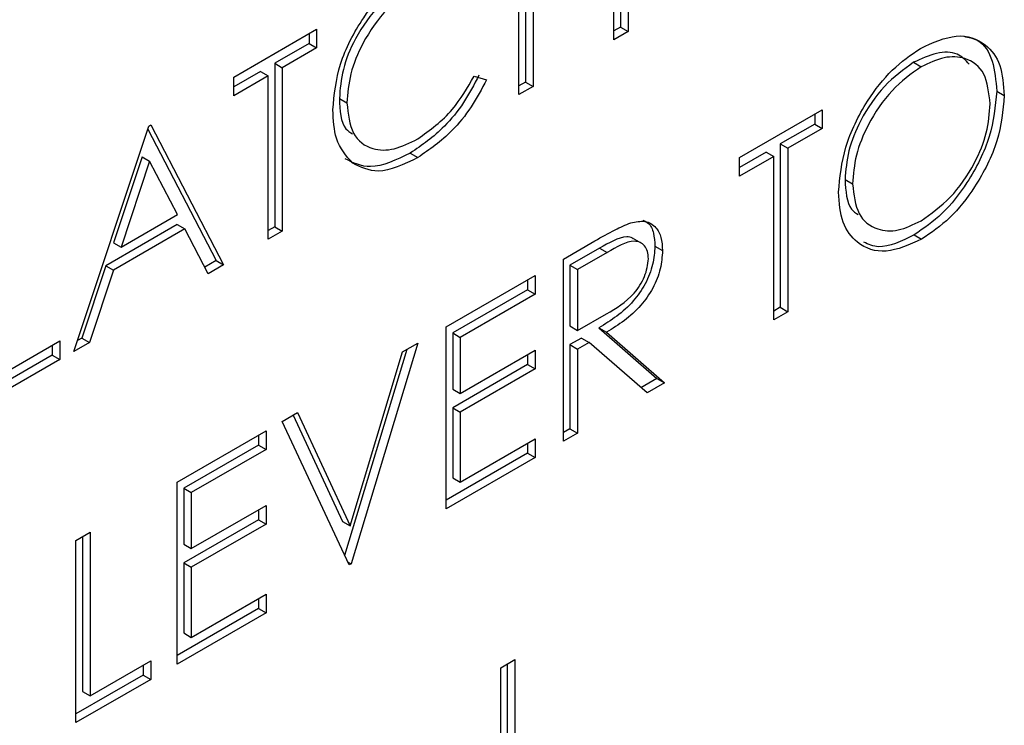
# Model space of a CAD drawing. Units: inches. Extents: x 0.1 to 10.8, y 0.2 to 8.4.
# Drawn here: x 7.6 to 7.6, y 2.8 to 2.9 of the extents above; entities that cross this region are included whole.
import ezdxf

# ---------------------------------------------------------------- set-up
doc = ezdxf.new("R2010")
doc.units = ezdxf.units.IN
doc.header["$MEASUREMENT"] = 0

msp = doc.modelspace()

# ---------------------------------------------------------------- linework, layer by layer
at = {"color": 7, "linetype": 'Continuous', "lineweight": 25}
for p, q in [((7.57311252, 2.85781304), (7.57311252, 2.85275215)), ((7.57333349, 2.85794061), (7.57333349, 2.85262458)), ((7.57014641, 2.85078472), (7.57014641, 2.85610074)), ((7.57292035, 2.85238608), (7.57292035, 2.85497594)), ((7.57033858, 2.85374064), (7.57033858, 2.85115079)), ((7.57055955, 2.85361308), (7.57055955, 2.85102322)), ((7.56182459, 2.85129666), (7.56424441, 2.85269359)), ((7.56402344, 2.85256603), (7.56402344, 2.85227592)), ((7.56424441, 2.85269359), (7.56424441, 2.85214836)), ((7.57311252, 2.85275215), (7.57292035, 2.85264121)), ((7.57333349, 2.85262458), (7.57292035, 2.85238608)), ((7.57311252, 2.85275215), (7.57333349, 2.85262458)), ((7.56402344, 2.85227592), (7.5630201, 2.85169671)), ((7.56402344, 2.85227592), (7.56424441, 2.85214836)), ((7.56424441, 2.85214836), (7.56324107, 2.85156914)), ((7.5630201, 2.85169671), (7.5630201, 2.84692592)), ((7.5630201, 2.85169671), (7.56324107, 2.85156914)), ((7.5816612, 2.85172505), (7.58188217, 2.85159749)), ((7.56260696, 2.85145821), (7.56182459, 2.85100655)), ((7.56260696, 2.85145821), (7.56282793, 2.85133064)), ((7.56324107, 2.85156914), (7.56324107, 2.84679835)), ((7.56282793, 2.85133064), (7.56182459, 2.85075143)), ((7.56182459, 2.85075143), (7.56182459, 2.85129666)), ((7.56282793, 2.84655985), (7.56282793, 2.85133064)), ((7.5688406, 2.85132582), (7.56920209, 2.85121823)), ((7.57033858, 2.85115079), (7.57014641, 2.85103985)), ((7.57033858, 2.85115079), (7.57055955, 2.85102322)), ((7.57055955, 2.85102322), (7.57014641, 2.85078472)), ((7.58409024, 2.85088035), (7.58431121, 2.85075279)), ((7.56490874, 2.85066889), (7.56512971, 2.85054133)), ((7.57657959, 2.8489453), (7.57899941, 2.85034223)), ((7.57899941, 2.85034223), (7.57899941, 2.849797)), ((7.57877844, 2.85021467), (7.57877844, 2.84992456)), ((7.55716201, 2.84328899), (7.55934575, 2.84986566)), ((7.55931535, 2.8497741), (7.56130852, 2.84593784)), ((7.55934575, 2.84986566), (7.55940477, 2.84989973)), ((7.55940477, 2.84989973), (7.56152949, 2.84581028)), ((7.57877844, 2.84992456), (7.5777751, 2.84934535)), ((7.57899941, 2.849797), (7.57799607, 2.84921778)), ((7.57877844, 2.84992456), (7.57899941, 2.849797)), ((7.57736196, 2.84910685), (7.57657959, 2.84865519)), ((7.57736196, 2.84910685), (7.57758293, 2.84897928)), ((7.5777751, 2.84934535), (7.5777751, 2.84457456)), ((7.5777751, 2.84934535), (7.57799607, 2.84921778)), ((7.57799607, 2.84921778), (7.57799607, 2.84444699)), ((7.55914968, 2.84897144), (7.55831602, 2.8464594)), ((7.55937065, 2.84884387), (7.55853699, 2.84633183)), ((7.55914968, 2.84897144), (7.55937065, 2.84884387)), ((7.56018218, 2.84728158), (7.55937065, 2.84884387)), ((7.56697813, 2.84907453), (7.5671991, 2.84894697)), ((7.57758293, 2.84897928), (7.57657959, 2.84840007)), ((7.57657959, 2.84840007), (7.57657959, 2.8489453)), ((7.57758293, 2.84420849), (7.57758293, 2.84897928)), ((7.57966374, 2.84830156), (7.57988471, 2.848174)), ((7.55853699, 2.84633183), (7.56018218, 2.84728158)), ((7.56017884, 2.84698955), (7.55809193, 2.8457848)), ((7.56039981, 2.84686198), (7.5583129, 2.84565724)), ((7.56017884, 2.84698955), (7.56039981, 2.84686198)), ((7.56108039, 2.84555102), (7.56039981, 2.84686198)), ((7.5630201, 2.84692592), (7.56282793, 2.84681498)), ((7.56324107, 2.84679835), (7.56282793, 2.84655985)), ((7.5630201, 2.84692592), (7.56324107, 2.84679835)), ((7.57144485, 2.84598108), (7.57236612, 2.84651291)), ((7.57373738, 2.84643789), (7.57346117, 2.84659734)), ((7.5816778, 2.84669123), (7.58189877, 2.84656367)), ((7.55831602, 2.8464594), (7.55853699, 2.84633183)), ((7.57250019, 2.8463002), (7.57163702, 2.84580191)), ((7.57250019, 2.8463002), (7.57272116, 2.84617264)), ((7.57411586, 2.84635649), (7.57433683, 2.84622893)), ((7.56130852, 2.84593784), (7.56097848, 2.84574732)), ((7.56130852, 2.84593784), (7.56152949, 2.84581028)), ((7.57144485, 2.84066506), (7.57144485, 2.84598108)), ((7.57272116, 2.84617264), (7.57185799, 2.84567434)), ((7.55809193, 2.8457848), (7.55739199, 2.84367688)), ((7.5583129, 2.84565724), (7.55761296, 2.84354932)), ((7.55809193, 2.8457848), (7.5583129, 2.84565724)), ((7.56152949, 2.84581028), (7.56108039, 2.84555102)), ((7.57163702, 2.84580191), (7.57163702, 2.8440299)), ((7.57163702, 2.84580191), (7.57185799, 2.84567434)), ((7.57185799, 2.84567434), (7.57185799, 2.84390234)), ((7.56802169, 2.84400493), (7.57061857, 2.84550408)), ((7.5703976, 2.84537651), (7.5703976, 2.84508641)), ((7.57061857, 2.84550408), (7.57061857, 2.84495884)), ((7.5703976, 2.84508641), (7.56821386, 2.84382576)), ((7.5703976, 2.84508641), (7.57061857, 2.84495884)), ((7.57061857, 2.84495884), (7.56843483, 2.8436982)), ((7.5777751, 2.84457456), (7.57758293, 2.84446362)), ((7.5777751, 2.84457456), (7.57799607, 2.84444699)), ((7.57185799, 2.84390234), (7.57270087, 2.84438147)), ((7.57799607, 2.84444699), (7.57758293, 2.84420849)), ((7.56802169, 2.83868891), (7.56802169, 2.84400493)), ((7.57163702, 2.8440299), (7.57185799, 2.84390234)), ((7.57248359, 2.84397338), (7.57417488, 2.8424962)), ((7.57248359, 2.84397338), (7.57270456, 2.84384582)), ((7.55739199, 2.84367688), (7.55726682, 2.84360462)), ((7.55739199, 2.84367688), (7.55761296, 2.84354932)), ((7.56821386, 2.84382576), (7.56821386, 2.84219006)), ((7.56821386, 2.84382576), (7.56843483, 2.8436982)), ((7.56843483, 2.8436982), (7.56843483, 2.8420625)), ((7.5719727, 2.84367845), (7.57163702, 2.84348467)), ((7.5719727, 2.84367845), (7.57219367, 2.84355089)), ((7.57270456, 2.84384582), (7.57439585, 2.84236863)), ((7.55497827, 2.84257357), (7.55674887, 2.84359572)), ((7.5565279, 2.84346816), (7.5565279, 2.84317805)), ((7.55674887, 2.84359572), (7.55674887, 2.84305049)), ((7.55761296, 2.84354932), (7.55716201, 2.84328899)), ((7.56688097, 2.8433464), (7.56506102, 2.83732833)), ((7.56719541, 2.84352793), (7.56524775, 2.83708755)), ((7.56675276, 2.84327239), (7.56719541, 2.84352793)), ((7.57163702, 2.84348467), (7.57163702, 2.84103112)), ((7.57163702, 2.84348467), (7.57185799, 2.8433571)), ((7.57219367, 2.84355089), (7.57185799, 2.8433571)), ((7.57185799, 2.8433571), (7.57185799, 2.84090356)), ((7.57388496, 2.8420737), (7.57219367, 2.84355089)), ((7.5565279, 2.84317805), (7.55456513, 2.84204497)), ((7.55674887, 2.84305049), (7.55456513, 2.84178984)), ((7.5565279, 2.84317805), (7.55674887, 2.84305049)), ((7.56521824, 2.83819718), (7.56675276, 2.84327239)), ((7.56843483, 2.8420625), (7.57061857, 2.84332314)), ((7.5703976, 2.84319558), (7.5703976, 2.84290547)), ((7.57061857, 2.84332314), (7.57061857, 2.84277791)), ((7.5703976, 2.84290547), (7.56821386, 2.84164483)), ((7.57061857, 2.84277791), (7.56843483, 2.84151726)), ((7.5703976, 2.84290547), (7.57061857, 2.84277791)), ((7.57417488, 2.8424962), (7.57370909, 2.8422273)), ((7.57417488, 2.8424962), (7.57439585, 2.84236863)), ((7.56821386, 2.84219006), (7.56843483, 2.8420625)), ((7.57439585, 2.84236863), (7.57388496, 2.8420737)), ((7.56821386, 2.84164483), (7.56821386, 2.83960021)), ((7.56821386, 2.84164483), (7.56843483, 2.84151726)), ((7.56324107, 2.84124514), (7.56368372, 2.84150067)), ((7.5635562, 2.84142706), (7.56499727, 2.83832475)), ((7.56368372, 2.84150067), (7.56521824, 2.83819718)), ((7.56843483, 2.84151726), (7.56843483, 2.83947264)), ((7.56518873, 2.83705347), (7.56324107, 2.84124514)), ((7.57163702, 2.84103112), (7.57144485, 2.84092018)), ((7.57163702, 2.84103112), (7.57185799, 2.84090356)), ((7.56017203, 2.83947342), (7.56276891, 2.84097256)), ((7.56254794, 2.840845), (7.56254794, 2.84055489)), ((7.56276891, 2.84097256), (7.56276891, 2.84042733)), ((7.57185799, 2.84090356), (7.57144485, 2.84066506)), ((7.56254794, 2.84055489), (7.5603642, 2.83929425)), ((7.56254794, 2.84055489), (7.56276891, 2.84042733)), ((7.56843483, 2.83947264), (7.57061857, 2.84073329)), ((7.5703976, 2.84060572), (7.5703976, 2.84031562)), ((7.57061857, 2.84073329), (7.57061857, 2.84018805)), ((7.56276891, 2.84042733), (7.56058517, 2.83916668)), ((7.5703976, 2.84031562), (7.56802169, 2.83894404)), ((7.57061857, 2.84018805), (7.56802169, 2.83868891)), ((7.5703976, 2.84031562), (7.57061857, 2.84018805)), ((7.56821386, 2.83960021), (7.56843483, 2.83947264)), ((7.56017203, 2.8341574), (7.56017203, 2.83947342)), ((7.5603642, 2.83929425), (7.5603642, 2.83765855)), ((7.5603642, 2.83929425), (7.56058517, 2.83916668)), ((7.56058517, 2.83916668), (7.56058517, 2.83753099)), ((7.56058517, 2.83753099), (7.56276891, 2.83879163)), ((7.56276891, 2.83879163), (7.56276891, 2.8382464)), ((7.56254794, 2.83866407), (7.56254794, 2.83837396)), ((7.56254794, 2.83837396), (7.5603642, 2.83711332)), ((7.56276891, 2.8382464), (7.56058517, 2.83698575)), ((7.56254794, 2.83837396), (7.56276891, 2.8382464)), ((7.56499727, 2.83832475), (7.56521824, 2.83819718)), ((7.55722103, 2.83776984), (7.55763417, 2.83800834)), ((7.5574132, 2.83788078), (7.5574132, 2.83336512)), ((7.55763417, 2.83800834), (7.55763417, 2.83323755)), ((7.55722103, 2.83245382), (7.55722103, 2.83776984)), ((7.5603642, 2.83765855), (7.56058517, 2.83753099)), ((7.5603642, 2.83711332), (7.5603642, 2.83506869)), ((7.5603642, 2.83711332), (7.56058517, 2.83698575)), ((7.56514546, 2.8371466), (7.56524775, 2.83708755)), ((7.56524775, 2.83708755), (7.56518873, 2.83705347)), ((7.56058517, 2.83698575), (7.56058517, 2.83494113)), ((7.56058517, 2.83494113), (7.56276891, 2.83620178)), ((7.56276891, 2.83620178), (7.56276891, 2.83565654)), ((7.56254794, 2.83607421), (7.56254794, 2.83578411)), ((7.56254794, 2.83578411), (7.56017203, 2.83441252)), ((7.56276891, 2.83565654), (7.56017203, 2.8341574)), ((7.56254794, 2.83578411), (7.56276891, 2.83565654)), ((7.5603642, 2.83506869), (7.56058517, 2.83494113)), ((7.55763417, 2.83323755), (7.55940477, 2.8342597)), ((7.55940477, 2.8342597), (7.55940477, 2.83371447)), ((7.56961523, 2.83405562), (7.57002837, 2.83429412)), ((7.5698074, 2.83416656), (7.5698074, 2.82910566)), ((7.57002837, 2.83429412), (7.57002837, 2.8289781)), ((7.5591838, 2.83413214), (7.5591838, 2.83384203)), ((7.56961523, 2.8298716), (7.56961523, 2.83405562)), ((7.5591838, 2.83384203), (7.55722103, 2.83270895)), ((7.55940477, 2.83371447), (7.55722103, 2.83245382)), ((7.5591838, 2.83384203), (7.55940477, 2.83371447)), ((7.5574132, 2.83336512), (7.55763417, 2.83323755))]:
    msp.add_line(p, q, dxfattribs=at)
for points, knots in [([(7.56471657, 2.85033904), (7.56475861, 2.85077998), (7.5648427, 2.85166197), (7.56552372, 2.85296774), (7.5663435, 2.85396899), (7.56691007, 2.85434451), (7.56719357, 2.85453241)], [0, 0, 0, 0, 0.27951187, 0.55907963, 0.77937394, 1, 1, 1, 1]), ([(7.56694678, 2.85409984), (7.56665279, 2.85389128), (7.56606501, 2.85347431), (7.5653795, 2.85250161), (7.56497156, 2.85150736), (7.56492969, 2.85094844), (7.56490874, 2.85066889)], [0, 0, 0, 0, 0.27985584, 0.55951879, 0.77968554, 1, 1, 1, 1]), ([(7.56716775, 2.85397227), (7.56687376, 2.85376372), (7.56628598, 2.85334675), (7.56560047, 2.85237404), (7.56519253, 2.85137979), (7.56515066, 2.85082088), (7.56512971, 2.85054133)], [0, 0, 0, 0, 0.27985584, 0.55951879, 0.77968554, 1, 1, 1, 1]), ([(7.58186188, 2.85213101), (7.58222262, 2.85229555), (7.58294387, 2.85262454), (7.58375056, 2.85233579), (7.58424017, 2.85169233), (7.58428752, 2.85106607), (7.58431121, 2.85075279)], [0, 0, 0, 0, 0.2797673, 0.55935845, 0.7795711, 1, 1, 1, 1]), ([(7.58312624, 2.85248433), (7.58327006, 2.85245633), (7.58364858, 2.85238265), (7.58401304, 2.85180541), (7.5840645, 2.85118881), (7.58409024, 2.85088035)], [0, 0, 0, 0, 0.23443542, 0.61702985, 1, 1, 1, 1]), ([(7.57947157, 2.84793337), (7.57951409, 2.84836809), (7.57959911, 2.84923733), (7.58022915, 2.85053537), (7.58102451, 2.8515512), (7.58158277, 2.85193775), (7.58186188, 2.85213101)], [0, 0, 0, 0, 0.27973102, 0.55932682, 0.77968048, 1, 1, 1, 1]), ([(7.58328965, 2.8516716), (7.58318183, 2.85178491), (7.5829409, 2.85203812), (7.58234128, 2.85203503), (7.58188784, 2.85182835), (7.5816612, 2.85172505)], [0, 0, 0, 0, 0.28832642, 0.64429335, 1, 1, 1, 1]), ([(7.5816612, 2.85172505), (7.5813706, 2.85151371), (7.58078929, 2.85109094), (7.58012434, 2.8501151), (7.57972639, 2.84913203), (7.57968463, 2.84857842), (7.57966374, 2.84830156)], [0, 0, 0, 0, 0.27962705, 0.55934953, 0.77963023, 1, 1, 1, 1]), ([(7.58389807, 2.85051535), (7.58386271, 2.85083245), (7.583792, 2.85146656), (7.58323182, 2.85187515), (7.58256842, 2.85191554), (7.58211086, 2.85170348), (7.58188217, 2.85159749)], [0, 0, 0, 0, 0.27946805, 0.55887035, 0.77951584, 1, 1, 1, 1]), ([(7.58188217, 2.85159749), (7.58159157, 2.85138614), (7.58101026, 2.85096338), (7.58034531, 2.84998754), (7.57994736, 2.84900447), (7.5799056, 2.84845086), (7.57988471, 2.848174)], [0, 0, 0, 0, 0.27962705, 0.55934953, 0.77963023, 1, 1, 1, 1]), ([(7.56898112, 2.85134579), (7.56883917, 2.85107612), (7.56855529, 2.8505368), (7.56787269, 2.84969095), (7.56731718, 2.84930817), (7.56697813, 2.84907453)], [0, 0, 0, 0, 0.28041029, 0.56079509, 1, 1, 1, 1]), ([(7.56719633, 2.8494906), (7.5675523, 2.84974625), (7.56818935, 2.85020377), (7.56864122, 2.85098231), (7.5688406, 2.85132582)], [0, 0, 0, 0, 0.55877222, 1, 1, 1, 1]), ([(7.56920209, 2.85121823), (7.56906014, 2.85094855), (7.56877626, 2.85040923), (7.56809366, 2.84956339), (7.56753816, 2.8491806), (7.5671991, 2.84894697)], [0, 0, 0, 0, 0.28041029, 0.56079509, 1, 1, 1, 1]), ([(7.58409024, 2.85088035), (7.58404976, 2.85044451), (7.58396878, 2.84957269), (7.58331311, 2.84827964), (7.58251947, 2.84725993), (7.58195842, 2.84688084), (7.5816778, 2.84669123)], [0, 0, 0, 0, 0.27963036, 0.55934292, 0.77959724, 1, 1, 1, 1]), ([(7.56490874, 2.85066889), (7.56492544, 2.85032083), (7.5649477, 2.84985679), (7.56522068, 2.84968075), (7.5652889, 2.84963676)], [0, 0, 0, 0, 0.75009064, 1, 1, 1, 1]), ([(7.56512971, 2.85054133), (7.56516481, 2.85021774), (7.56523501, 2.84957051), (7.56581184, 2.84916229), (7.56649579, 2.84914281), (7.56696269, 2.84937461), (7.56719633, 2.8494906)], [0, 0, 0, 0, 0.27943421, 0.5589213, 0.77928305, 1, 1, 1, 1]), ([(7.58188217, 2.84709932), (7.58217454, 2.84730657), (7.582759, 2.84772089), (7.58343628, 2.84869404), (7.58383458, 2.84968182), (7.58387691, 2.85023747), (7.58389807, 2.85051535)], [0, 0, 0, 0, 0.27982967, 0.55938902, 0.77965383, 1, 1, 1, 1]), ([(7.58431121, 2.85075279), (7.58427073, 2.85031694), (7.58418975, 2.84944513), (7.58353408, 2.84815208), (7.58274044, 2.84713237), (7.58217939, 2.84675328), (7.58189877, 2.84656367)], [0, 0, 0, 0, 0.27963036, 0.55934292, 0.77959724, 1, 1, 1, 1]), ([(7.56530032, 2.84878049), (7.56510986, 2.84899251), (7.56476917, 2.84937177), (7.56473267, 2.85004303), (7.56471657, 2.85033904)], [0, 0, 0, 0, 0.55902863, 1, 1, 1, 1]), ([(7.56697813, 2.84907453), (7.56657094, 2.84887928), (7.56584356, 2.84853049), (7.56531293, 2.84879265), (7.56507935, 2.84890805)], [0, 0, 0, 0, 0.55980361, 1, 1, 1, 1]), ([(7.5671991, 2.84894697), (7.56679191, 2.84875171), (7.56606454, 2.84840293), (7.5655339, 2.84866509), (7.56530032, 2.84878049)], [0, 0, 0, 0, 0.55980361, 1, 1, 1, 1]), ([(7.57966374, 2.84830156), (7.57968243, 2.84796521), (7.57970786, 2.8475075), (7.5799771, 2.84732834), (7.58004849, 2.84728084)], [0, 0, 0, 0, 0.73487303, 1, 1, 1, 1]), ([(7.58189877, 2.84656367), (7.58154206, 2.84640333), (7.5808286, 2.84608264), (7.580035, 2.84637594), (7.57954589, 2.8470062), (7.57949635, 2.84762427), (7.57947157, 2.84793337)], [0, 0, 0, 0, 0.27966329, 0.55935394, 0.77963639, 1, 1, 1, 1]), ([(7.57988471, 2.848174), (7.57991993, 2.84785932), (7.5799904, 2.84722969), (7.58054678, 2.84682846), (7.58119899, 2.84676967), (7.5816544, 2.84698941), (7.58188217, 2.84709932)], [0, 0, 0, 0, 0.27941597, 0.55907651, 0.77947804, 1, 1, 1, 1]), ([(7.57340911, 2.84704261), (7.57355354, 2.84707066), (7.57384234, 2.84712676), (7.57414626, 2.84694397), (7.57431398, 2.84662829), (7.57432921, 2.8463621), (7.57433683, 2.84622893)], [0, 0, 0, 0, 0.27979715, 0.55949981, 0.77962646, 1, 1, 1, 1]), ([(7.57376625, 2.84711521), (7.57382226, 2.84709065), (7.57396777, 2.84702684), (7.57409021, 2.84675065), (7.57410731, 2.84648793), (7.57411586, 2.84635649)], [0, 0, 0, 0, 0.23821369, 0.61889336, 1, 1, 1, 1]), ([(7.57236612, 2.84651291), (7.5725617, 2.84662655), (7.57291081, 2.84682938), (7.57325691, 2.84697748), (7.57340911, 2.84704261)], [0, 0, 0, 0, 0.56023967, 1, 1, 1, 1]), ([(7.57348546, 2.84657621), (7.57347708, 2.84658324), (7.57342627, 2.8466259), (7.57311624, 2.84665652), (7.57277383, 2.84645848), (7.57250019, 2.8463002)], [0, 0, 0, 0, 0.03815192, 0.23131871, 1, 1, 1, 1]), ([(7.57392369, 2.84599149), (7.57391871, 2.84606648), (7.57390876, 2.84621645), (7.57381721, 2.84637587), (7.57368768, 2.84648106), (7.57334631, 2.84654391), (7.57299885, 2.84633755), (7.57272116, 2.84617264)], [0, 0, 0, 0, 0.12530739, 0.25061699, 0.37595425, 0.50128061, 1, 1, 1, 1]), ([(7.5816778, 2.84669123), (7.58131147, 2.84650832), (7.58075502, 2.84623047), (7.58034827, 2.84641525), (7.58020929, 2.84647838)], [0, 0, 0, 0, 0.65833886, 1, 1, 1, 1]), ([(7.57411586, 2.84635649), (7.57410379, 2.8461814), (7.57407967, 2.84583146), (7.57385205, 2.84525348), (7.57333322, 2.84450727), (7.57283385, 2.84419348), (7.57248359, 2.84397338)], [0, 0, 0, 0, 0.18712025, 0.373978887, 0.560911183, 1, 1, 1, 1]), ([(7.57433683, 2.84622893), (7.57432476, 2.84605384), (7.57430064, 2.84570389), (7.57407302, 2.84512592), (7.57355419, 2.84437971), (7.57305482, 2.84406591), (7.57270456, 2.84384582)], [0, 0, 0, 0, 0.18712025, 0.373978887, 0.560911183, 1, 1, 1, 1]), ([(7.57270087, 2.84438147), (7.57298364, 2.84454573), (7.5733375, 2.84475129), (7.57368656, 2.84521234), (7.57386935, 2.84556215), (7.573902, 2.84582012), (7.57392369, 2.84599149)], [0, 0, 0, 0, 0.499827129, 0.625497816, 0.751207892, 1, 1, 1, 1])]:
    msp.add_open_spline(points, degree=3, knots=knots, dxfattribs=at)

doc.saveas('drawing.dxf')
